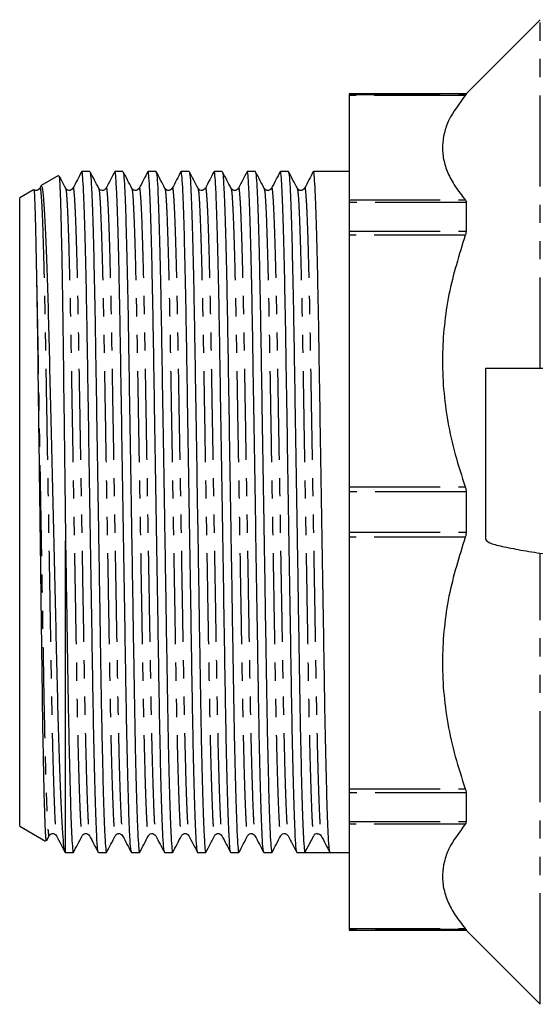
# Model space of a CAD drawing. Extents: x 102 to 305, y 52 to 278.
# Drawn here: x 102 to 138, y 53 to 121 of the extents above; entities that cross this region are included whole.
import ezdxf

# ---------------------------------------------------------------- set-up
doc = ezdxf.new("R2010")
doc.units = 0
doc.linetypes.add('PHANTOM', pattern=[12.7, 6.35, -1.27, 1.27, -1.27, 1.27, -1.27])
doc.layers.get('0').update_dxf_attribs({"linetype": 'CONTINUOUS'})

msp = doc.modelspace()

# ---------------------------------------------------------------- linework, layer by layer
at = {"color": 7, "linetype": 'CONTINUOUS'}
for p, q in [((138.116, 121.474), (132.937, 116.296)), ((132.937, 116.296), (124.787, 116.296)), ((124.787, 116.296), (124.787, 116.261)), ((124.787, 116.261), (124.787, 116.186)), ((124.787, 116.186), (124.787, 108.919)), ((132.937, 116.296), (132.937, 116.261)), ((104.507, 110.618), (103.288, 109.915)), ((106.686, 110.896), (106.124, 110.896)), ((108.995, 110.896), (108.433, 110.896)), ((111.304, 110.896), (110.742, 110.896)), ((113.613, 110.896), (113.051, 110.896)), ((115.922, 110.896), (115.36, 110.896)), ((118.231, 110.896), (117.669, 110.896)), ((120.54, 110.896), (119.978, 110.896)), ((124.787, 110.896), (122.287, 110.896)), ((103.292, 109.902), (103.198, 109.72)), ((102.76, 109.61), (101.787, 109.048)), ((104.993, 109.686), (104.999, 109.659)), ((107.302, 109.686), (107.308, 109.659)), ((109.611, 109.686), (109.617, 109.659)), ((111.92, 109.686), (111.926, 109.659)), ((114.229, 109.686), (114.235, 109.659)), ((116.538, 109.686), (116.544, 109.659)), ((118.847, 109.686), (118.853, 109.659)), ((121.156, 109.686), (121.162, 109.659)), ((101.787, 65.243), (101.787, 109.048)), ((124.787, 108.919), (124.787, 108.735)), ((124.787, 108.735), (124.787, 106.732)), ((132.937, 108.735), (132.937, 106.732)), ((124.787, 106.732), (124.787, 106.443)), ((124.787, 106.443), (124.787, 88.897)), ((138.287, 97.146), (134.287, 97.146)), ((134.287, 97.146), (134.287, 85.246)), ((124.787, 88.897), (124.787, 88.562)), ((124.787, 88.562), (124.787, 85.729)), ((132.937, 88.562), (132.937, 85.729)), ((104.987, 63.396), (104.987, 85.143)), ((124.787, 85.729), (124.787, 85.395)), ((124.787, 85.395), (124.787, 67.849)), ((124.787, 67.849), (124.787, 67.56)), ((124.787, 67.56), (124.787, 65.556)), ((132.937, 67.56), (132.937, 65.556)), ((101.787, 65.243), (103.598, 64.198)), ((124.787, 65.556), (124.787, 65.373)), ((124.787, 65.373), (124.787, 58.105)), ((103.66, 64.225), (103.84, 64.572)), ((121.695, 63.396), (122.302, 64.562)), ((104.951, 63.416), (104.987, 63.396)), ((104.987, 63.396), (105.532, 63.396)), ((107.278, 63.396), (107.841, 63.396)), ((109.587, 63.396), (110.15, 63.396)), ((111.896, 63.396), (112.459, 63.396)), ((114.205, 63.396), (114.768, 63.396)), ((116.514, 63.396), (117.077, 63.396)), ((118.823, 63.396), (119.386, 63.396)), ((121.132, 63.396), (121.695, 63.396)), ((122.568, 63.396), (123.441, 63.396)), ((123.441, 63.396), (124.787, 63.396)), ((124.787, 58.105), (124.787, 58.03)), ((124.787, 58.03), (124.787, 57.996)), ((124.787, 57.996), (132.937, 57.996)), ((132.937, 58.03), (132.937, 57.996)), ((132.937, 57.996), (138.116, 52.817))]:
    msp.add_line(p, q, dxfattribs=at)
at = {"color": 8, "linetype": 'PHANTOM'}
for p, q in [((138.116, 97.146), (138.116, 121.474)), ((124.787, 116.261), (132.937, 116.261)), ((132.88, 116.186), (124.787, 116.186)), ((124.787, 108.919), (132.88, 108.919)), ((132.937, 108.735), (124.787, 108.735)), ((124.787, 106.732), (132.937, 106.732)), ((132.88, 106.443), (124.787, 106.443)), ((124.787, 88.897), (132.88, 88.897)), ((132.937, 88.562), (124.787, 88.562)), ((124.787, 85.729), (132.937, 85.729)), ((132.88, 85.395), (124.787, 85.395)), ((138.116, 54.208), (138.116, 84.273)), ((124.787, 67.849), (132.88, 67.849)), ((132.937, 67.56), (124.787, 67.56)), ((124.787, 65.556), (132.937, 65.556)), ((132.88, 65.373), (124.787, 65.373)), ((124.787, 58.105), (132.88, 58.105)), ((132.937, 58.03), (124.787, 58.03)), ((138.116, 52.817), (138.116, 54.208))]:
    msp.add_line(p, q, dxfattribs=at)
at = {"color": 7, "linetype": 'CONTINUOUS'}
msp.add_arc((122.568, 64.423), 0.3, 93.42829, 152.50527, dxfattribs=at)
msp.add_ellipse((122.568, 87.146), major_axis=(1449.117, 0), ratio=0.016389, start_param=4.711787, end_param=4.712991, dxfattribs=at)
for points, knots in [([(132.88, 116.186), (132.452, 115.62), (131.805, 114.765), (131.389, 113.583), (131.252, 112.668), (131.334, 111.737), (131.636, 110.791), (132.14, 109.847), (132.634, 109.228), (132.88, 108.919)], [0, 0, 0, 0, 0.238509, 0.360527, 0.482531, 0.610045, 0.737572, 0.868771, 1, 1, 1, 1]), ([(132.937, 116.261), (132.932, 116.251), (132.924, 116.238), (132.89, 116.197), (132.88, 116.186)], [0, 0, 0, 0, 0.728412, 1, 1, 1, 1]), ([(104.529, 110.54), (104.539, 110.512), (104.563, 110.44), (104.606, 109.578), (104.656, 108.056), (104.706, 105.925), (104.755, 103.243), (104.801, 100.127), (104.844, 96.61), (104.891, 92.894), (104.939, 89.019), (104.971, 86.446), (104.987, 85.143)], [0, 0, 0, 0, 0.067398, 0.172324, 0.275046, 0.380745, 0.483506, 0.589247, 0.692004, 0.797703, 0.897511, 1, 1, 1, 1]), ([(104.998, 109.71), (104.897, 109.905), (104.751, 110.186), (104.604, 110.468), (104.558, 110.555)], [0, 0, 0, 0, 0.690174, 1, 1, 1, 1]), ([(106.114, 110.886), (106.013, 110.692), (105.811, 110.303), (105.608, 109.914), (105.507, 109.72)], [0, 0, 0, 0, 0.500006, 1, 1, 1, 1]), ([(107.268, 63.447), (107.254, 63.494), (107.222, 63.601), (107.167, 64.455), (107.106, 65.887), (107.045, 67.886), (106.984, 70.351), (106.928, 73.181), (106.877, 76.311), (106.822, 79.714), (106.762, 83.366), (106.701, 87.16), (106.639, 90.954), (106.58, 94.605), (106.525, 98.006), (106.474, 101.134), (106.417, 103.961), (106.357, 106.424), (106.295, 108.413), (106.235, 109.865), (106.176, 110.678), (106.138, 110.989), (106.117, 110.864), (106.114, 110.845)], [0, 0, 0, 0, 0.0397583, 0.0898208, 0.1407385, 0.1918746, 0.2425758, 0.2922213, 0.3404791, 0.389647, 0.4400623, 0.4911253, 0.5421884, 0.5926037, 0.6417716, 0.6900293, 0.7396749, 0.7903761, 0.8415122, 0.8924298, 0.9424924, 0.9911253, 1, 1, 1, 1]), ([(107.307, 109.71), (107.206, 109.905), (107.004, 110.293), (106.801, 110.682), (106.7, 110.876)], [0, 0, 0, 0, 0.4999958, 1, 1, 1, 1]), ([(106.701, 110.823), (106.713, 110.779), (106.744, 110.673), (106.798, 109.835), (106.858, 108.406), (106.92, 106.406), (106.98, 103.941), (107.037, 101.11), (107.088, 97.981), (107.143, 94.577), (107.202, 90.926), (107.254, 87.736), (107.304, 84.673), (107.35, 81.788), (107.402, 78.595), (107.45, 75.618), (107.496, 72.864), (107.55, 70.248), (107.608, 67.867), (107.669, 65.879), (107.73, 64.426), (107.789, 63.614), (107.827, 63.303), (107.848, 63.427), (107.851, 63.446)], [0, 0, 0, 0, 0.036057, 0.086313, 0.137427, 0.18876, 0.239657, 0.289494, 0.337938, 0.387296, 0.437905, 0.489165, 0.515976, 0.561699, 0.606689, 0.650536, 0.694028, 0.738739, 0.789636, 0.840969, 0.892083, 0.942339, 0.99116, 1, 1, 1, 1]), ([(108.423, 110.886), (108.322, 110.692), (108.12, 110.303), (107.917, 109.914), (107.816, 109.72)], [0, 0, 0, 0, 0.500007, 1, 1, 1, 1]), ([(109.577, 63.447), (109.563, 63.494), (109.531, 63.601), (109.476, 64.455), (109.415, 65.887), (109.354, 67.886), (109.293, 70.351), (109.237, 73.181), (109.186, 76.311), (109.131, 79.714), (109.071, 83.366), (109.01, 87.16), (108.948, 90.954), (108.889, 94.605), (108.834, 98.006), (108.783, 101.134), (108.726, 103.961), (108.666, 106.424), (108.604, 108.413), (108.544, 109.865), (108.485, 110.678), (108.447, 110.989), (108.426, 110.864), (108.423, 110.845)], [0, 0, 0, 0, 0.039758, 0.089821, 0.140739, 0.191875, 0.242576, 0.292221, 0.340479, 0.389647, 0.440062, 0.491125, 0.542188, 0.592604, 0.641772, 0.690029, 0.739675, 0.790376, 0.841512, 0.89243, 0.942492, 0.991125, 1, 1, 1, 1]), ([(109.616, 109.71), (109.515, 109.905), (109.313, 110.293), (109.11, 110.682), (109.009, 110.876)], [0, 0, 0, 0, 0.499996, 1, 1, 1, 1]), ([(109.01, 110.823), (109.022, 110.779), (109.053, 110.673), (109.107, 109.835), (109.167, 108.406), (109.229, 106.406), (109.289, 103.941), (109.346, 101.11), (109.397, 97.981), (109.452, 94.577), (109.511, 90.926), (109.563, 87.736), (109.613, 84.673), (109.659, 81.788), (109.711, 78.595), (109.759, 75.618), (109.805, 72.864), (109.859, 70.248), (109.917, 67.867), (109.978, 65.879), (110.039, 64.426), (110.098, 63.614), (110.136, 63.303), (110.157, 63.427), (110.16, 63.446)], [0, 0, 0, 0, 0.036057, 0.086313, 0.137427, 0.18876, 0.239657, 0.289494, 0.337938, 0.387296, 0.437905, 0.489165, 0.515976, 0.561699, 0.606689, 0.650536, 0.694028, 0.738739, 0.789636, 0.840969, 0.892083, 0.942339, 0.99116, 1, 1, 1, 1]), ([(110.732, 110.886), (110.631, 110.692), (110.429, 110.303), (110.226, 109.914), (110.125, 109.72)], [0, 0, 0, 0, 0.500006, 1, 1, 1, 1]), ([(111.886, 63.447), (111.872, 63.494), (111.84, 63.601), (111.785, 64.455), (111.724, 65.887), (111.663, 67.886), (111.602, 70.351), (111.546, 73.181), (111.495, 76.311), (111.44, 79.714), (111.38, 83.366), (111.319, 87.16), (111.257, 90.954), (111.198, 94.605), (111.143, 98.006), (111.092, 101.134), (111.035, 103.961), (110.975, 106.424), (110.913, 108.413), (110.853, 109.865), (110.794, 110.678), (110.756, 110.989), (110.735, 110.864), (110.732, 110.845)], [0, 0, 0, 0, 0.039758, 0.089821, 0.140739, 0.191875, 0.242576, 0.292221, 0.340479, 0.389647, 0.440062, 0.491125, 0.542188, 0.592604, 0.641772, 0.690029, 0.739675, 0.790376, 0.841512, 0.89243, 0.942492, 0.991125, 1, 1, 1, 1]), ([(111.925, 109.71), (111.824, 109.905), (111.622, 110.293), (111.419, 110.682), (111.318, 110.876)], [0, 0, 0, 0, 0.4999958, 1, 1, 1, 1]), ([(111.319, 110.823), (111.331, 110.779), (111.362, 110.673), (111.416, 109.835), (111.476, 108.406), (111.538, 106.406), (111.598, 103.941), (111.655, 101.11), (111.706, 97.981), (111.761, 94.577), (111.82, 90.926), (111.872, 87.736), (111.922, 84.673), (111.968, 81.788), (112.02, 78.595), (112.068, 75.618), (112.114, 72.864), (112.168, 70.248), (112.226, 67.867), (112.287, 65.879), (112.348, 64.426), (112.407, 63.614), (112.445, 63.303), (112.466, 63.427), (112.469, 63.446)], [0, 0, 0, 0, 0.036057, 0.086313, 0.137427, 0.18876, 0.239657, 0.289494, 0.337938, 0.387296, 0.437905, 0.489165, 0.515976, 0.561699, 0.606689, 0.650536, 0.694028, 0.738739, 0.789636, 0.840969, 0.892083, 0.942339, 0.99116, 1, 1, 1, 1]), ([(113.041, 110.886), (112.94, 110.692), (112.738, 110.303), (112.535, 109.914), (112.434, 109.72)], [0, 0, 0, 0, 0.500007, 1, 1, 1, 1]), ([(114.195, 63.447), (114.181, 63.494), (114.149, 63.601), (114.094, 64.455), (114.033, 65.887), (113.972, 67.886), (113.911, 70.351), (113.855, 73.181), (113.804, 76.311), (113.749, 79.714), (113.689, 83.366), (113.628, 87.16), (113.566, 90.954), (113.507, 94.605), (113.452, 98.006), (113.401, 101.134), (113.344, 103.961), (113.284, 106.424), (113.222, 108.413), (113.162, 109.865), (113.103, 110.678), (113.065, 110.989), (113.044, 110.864), (113.041, 110.845)], [0, 0, 0, 0, 0.039758, 0.089821, 0.140739, 0.191875, 0.242576, 0.292221, 0.340479, 0.389647, 0.440062, 0.491125, 0.542188, 0.592604, 0.641772, 0.690029, 0.739675, 0.790376, 0.841512, 0.89243, 0.942492, 0.991125, 1, 1, 1, 1]), ([(114.234, 109.71), (114.133, 109.905), (113.931, 110.293), (113.728, 110.682), (113.627, 110.876)], [0, 0, 0, 0, 0.499996, 1, 1, 1, 1]), ([(113.628, 110.823), (113.64, 110.779), (113.671, 110.673), (113.725, 109.835), (113.785, 108.406), (113.847, 106.406), (113.907, 103.941), (113.964, 101.11), (114.015, 97.981), (114.07, 94.577), (114.129, 90.926), (114.181, 87.736), (114.231, 84.673), (114.277, 81.788), (114.329, 78.595), (114.377, 75.618), (114.423, 72.864), (114.477, 70.248), (114.535, 67.867), (114.596, 65.879), (114.657, 64.426), (114.716, 63.614), (114.754, 63.303), (114.775, 63.427), (114.778, 63.446)], [0, 0, 0, 0, 0.036057, 0.086313, 0.137427, 0.18876, 0.239657, 0.289494, 0.337938, 0.387296, 0.437905, 0.489165, 0.515976, 0.561699, 0.606689, 0.650536, 0.694028, 0.738739, 0.789636, 0.840969, 0.892083, 0.942339, 0.99116, 1, 1, 1, 1]), ([(115.35, 110.886), (115.249, 110.692), (115.047, 110.303), (114.844, 109.914), (114.743, 109.72)], [0, 0, 0, 0, 0.500006, 1, 1, 1, 1]), ([(116.504, 63.447), (116.49, 63.494), (116.458, 63.601), (116.403, 64.455), (116.342, 65.887), (116.281, 67.886), (116.22, 70.351), (116.164, 73.181), (116.113, 76.311), (116.058, 79.714), (115.998, 83.366), (115.937, 87.16), (115.875, 90.954), (115.816, 94.605), (115.761, 98.006), (115.71, 101.134), (115.653, 103.961), (115.593, 106.424), (115.531, 108.413), (115.471, 109.865), (115.412, 110.678), (115.374, 110.989), (115.353, 110.864), (115.35, 110.845)], [0, 0, 0, 0, 0.039758, 0.089821, 0.140739, 0.191875, 0.242576, 0.292221, 0.340479, 0.389647, 0.440062, 0.491125, 0.542188, 0.592604, 0.641772, 0.690029, 0.739675, 0.790376, 0.841512, 0.89243, 0.942492, 0.991125, 1, 1, 1, 1]), ([(116.543, 109.71), (116.442, 109.905), (116.24, 110.293), (116.037, 110.682), (115.936, 110.876)], [0, 0, 0, 0, 0.499997, 1, 1, 1, 1]), ([(115.937, 110.823), (115.949, 110.779), (115.98, 110.673), (116.034, 109.835), (116.094, 108.406), (116.156, 106.406), (116.216, 103.941), (116.273, 101.11), (116.324, 97.981), (116.379, 94.577), (116.438, 90.926), (116.49, 87.736), (116.54, 84.673), (116.586, 81.788), (116.638, 78.595), (116.686, 75.618), (116.732, 72.864), (116.786, 70.248), (116.844, 67.867), (116.905, 65.879), (116.966, 64.426), (117.025, 63.614), (117.063, 63.303), (117.084, 63.427), (117.087, 63.446)], [0, 0, 0, 0, 0.0360574, 0.086313, 0.1374271, 0.1887604, 0.2396572, 0.2894943, 0.3379381, 0.3872957, 0.4379055, 0.4891655, 0.5159765, 0.5616985, 0.6066893, 0.6505355, 0.6940279, 0.7387393, 0.7896361, 0.8409693, 0.8920834, 0.9423391, 0.9911596, 1, 1, 1, 1]), ([(117.659, 110.886), (117.558, 110.692), (117.356, 110.303), (117.153, 109.914), (117.052, 109.72)], [0, 0, 0, 0, 0.500007, 1, 1, 1, 1]), ([(118.813, 63.447), (118.799, 63.494), (118.767, 63.601), (118.712, 64.455), (118.651, 65.887), (118.59, 67.886), (118.529, 70.351), (118.473, 73.181), (118.422, 76.311), (118.367, 79.714), (118.307, 83.366), (118.246, 87.16), (118.184, 90.954), (118.125, 94.605), (118.07, 98.006), (118.019, 101.134), (117.962, 103.961), (117.902, 106.424), (117.84, 108.413), (117.78, 109.865), (117.721, 110.678), (117.683, 110.989), (117.662, 110.864), (117.659, 110.845)], [0, 0, 0, 0, 0.039758, 0.089821, 0.140739, 0.191875, 0.242576, 0.292221, 0.340479, 0.389647, 0.440062, 0.491125, 0.542188, 0.592604, 0.641772, 0.690029, 0.739675, 0.790376, 0.841512, 0.89243, 0.942492, 0.991125, 1, 1, 1, 1]), ([(118.852, 109.71), (118.751, 109.905), (118.549, 110.293), (118.346, 110.682), (118.245, 110.876)], [0, 0, 0, 0, 0.499996, 1, 1, 1, 1]), ([(118.246, 110.823), (118.258, 110.779), (118.289, 110.673), (118.343, 109.835), (118.403, 108.406), (118.465, 106.406), (118.525, 103.941), (118.582, 101.11), (118.633, 97.981), (118.688, 94.577), (118.747, 90.926), (118.799, 87.736), (118.849, 84.673), (118.895, 81.788), (118.947, 78.595), (118.995, 75.618), (119.041, 72.864), (119.095, 70.248), (119.153, 67.867), (119.214, 65.879), (119.275, 64.426), (119.334, 63.614), (119.372, 63.303), (119.393, 63.427), (119.396, 63.446)], [0, 0, 0, 0, 0.036057, 0.086313, 0.137427, 0.18876, 0.239657, 0.289494, 0.337938, 0.387296, 0.437905, 0.489165, 0.515976, 0.561699, 0.606689, 0.650536, 0.694028, 0.738739, 0.789636, 0.840969, 0.892083, 0.942339, 0.99116, 1, 1, 1, 1]), ([(119.968, 110.886), (119.867, 110.692), (119.665, 110.303), (119.462, 109.914), (119.361, 109.72)], [0, 0, 0, 0, 0.500006, 1, 1, 1, 1]), ([(121.122, 63.447), (121.108, 63.494), (121.076, 63.601), (121.021, 64.455), (120.96, 65.887), (120.899, 67.886), (120.838, 70.351), (120.782, 73.181), (120.731, 76.311), (120.676, 79.714), (120.616, 83.366), (120.555, 87.16), (120.493, 90.954), (120.434, 94.605), (120.379, 98.006), (120.328, 101.134), (120.271, 103.961), (120.211, 106.424), (120.149, 108.413), (120.089, 109.865), (120.03, 110.678), (119.992, 110.989), (119.971, 110.864), (119.968, 110.845)], [0, 0, 0, 0, 0.039758, 0.089821, 0.140739, 0.191875, 0.242576, 0.292221, 0.340479, 0.389647, 0.440062, 0.491125, 0.542188, 0.592604, 0.641772, 0.690029, 0.739675, 0.790376, 0.841512, 0.89243, 0.942492, 0.991125, 1, 1, 1, 1]), ([(121.161, 109.71), (121.06, 109.905), (120.858, 110.293), (120.655, 110.682), (120.554, 110.876)], [0, 0, 0, 0, 0.499997, 1, 1, 1, 1]), ([(120.555, 110.823), (120.567, 110.779), (120.598, 110.673), (120.652, 109.835), (120.712, 108.406), (120.774, 106.406), (120.834, 103.941), (120.891, 101.11), (120.942, 97.981), (120.997, 94.577), (121.056, 90.926), (121.108, 87.736), (121.158, 84.673), (121.204, 81.788), (121.256, 78.595), (121.304, 75.618), (121.35, 72.864), (121.404, 70.248), (121.462, 67.868), (121.523, 65.874), (121.584, 64.442), (121.642, 63.556), (121.678, 63.449), (121.695, 63.396)], [0, 0, 0, 0, 0.036379, 0.087083, 0.138653, 0.190444, 0.241795, 0.292076, 0.340952, 0.39075, 0.441811, 0.493528, 0.520579, 0.566708, 0.6121, 0.656338, 0.700218, 0.745328, 0.796679, 0.84847, 0.90004, 0.950744, 1, 1, 1, 1]), ([(122.277, 110.886), (122.176, 110.692), (121.974, 110.303), (121.771, 109.914), (121.67, 109.72)], [0, 0, 0, 0, 0.500006, 1, 1, 1, 1]), ([(123.431, 63.447), (123.417, 63.494), (123.385, 63.601), (123.33, 64.455), (123.269, 65.887), (123.208, 67.886), (123.147, 70.351), (123.091, 73.181), (123.04, 76.311), (122.985, 79.714), (122.925, 83.366), (122.864, 87.16), (122.802, 90.954), (122.743, 94.605), (122.688, 98.006), (122.637, 101.134), (122.58, 103.961), (122.52, 106.424), (122.458, 108.413), (122.398, 109.865), (122.339, 110.678), (122.301, 110.989), (122.28, 110.864), (122.277, 110.845)], [0, 0, 0, 0, 0.039758, 0.089821, 0.140739, 0.191875, 0.242576, 0.292221, 0.340479, 0.389647, 0.440062, 0.491125, 0.542188, 0.592604, 0.641772, 0.690029, 0.739675, 0.790376, 0.841512, 0.89243, 0.942492, 0.991125, 1, 1, 1, 1]), ([(104.948, 63.437), (104.946, 63.437), (104.93, 63.438), (104.886, 63.692), (104.811, 64.417), (104.719, 65.952), (104.626, 68.088), (104.535, 70.742), (104.447, 73.883), (104.367, 77.363), (104.278, 81.147), (104.186, 85.043), (104.092, 89.013), (104.001, 92.871), (103.911, 96.592), (103.831, 100.002), (103.744, 103.06), (103.653, 105.613), (103.559, 107.647), (103.467, 109.051), (103.383, 109.853), (103.333, 109.867), (103.311, 109.873)], [0, 0, 0, 0, 0.003146, 0.033157, 0.087307, 0.143028, 0.197179, 0.252901, 0.307054, 0.362782, 0.416735, 0.472285, 0.525707, 0.580678, 0.634102, 0.689078, 0.742366, 0.797237, 0.849929, 0.90415, 0.956845, 1, 1, 1, 1]), ([(102.778, 109.578), (102.782, 109.58), (102.79, 109.582), (102.804, 109.403), (102.817, 109.172), (102.83, 108.854), (102.85, 108.325), (102.87, 107.637), (102.892, 106.798), (102.908, 106.097), (102.925, 105.325), (102.945, 104.355), (102.959, 103.579), (102.968, 103.115)], [0, 0, 0, 0, 0.095275, 0.174042, 0.25281, 0.331577, 0.410345, 0.568098, 0.646866, 0.725633, 0.804401, 0.883168, 1, 1, 1, 1]), ([(103.198, 109.72), (103.165, 109.675), (103.1, 109.587), (102.909, 109.551), (102.828, 109.598), (102.796, 109.616)], [0, 0, 0, 0, 0.389748, 0.759356, 1, 1, 1, 1]), ([(105.507, 109.72), (105.473, 109.675), (105.407, 109.586), (105.206, 109.552), (105.055, 109.627), (105.014, 109.69), (104.994, 109.72)], [0, 0, 0, 0, 0.2794025, 0.5443686, 0.7854652, 1, 1, 1, 1]), ([(107.816, 109.72), (107.782, 109.675), (107.716, 109.586), (107.515, 109.552), (107.364, 109.627), (107.323, 109.69), (107.303, 109.72)], [0, 0, 0, 0, 0.279403, 0.544369, 0.785465, 1, 1, 1, 1]), ([(110.125, 109.72), (110.091, 109.675), (110.025, 109.586), (109.824, 109.552), (109.673, 109.627), (109.632, 109.69), (109.612, 109.72)], [0, 0, 0, 0, 0.279403, 0.54437, 0.785465, 1, 1, 1, 1]), ([(112.434, 109.72), (112.4, 109.675), (112.334, 109.586), (112.133, 109.552), (111.982, 109.627), (111.941, 109.69), (111.921, 109.72)], [0, 0, 0, 0, 0.2794025, 0.5443686, 0.7854652, 1, 1, 1, 1]), ([(114.743, 109.72), (114.709, 109.675), (114.643, 109.586), (114.442, 109.552), (114.291, 109.627), (114.25, 109.69), (114.23, 109.72)], [0, 0, 0, 0, 0.279402, 0.544369, 0.785466, 1, 1, 1, 1]), ([(117.052, 109.72), (117.018, 109.675), (116.952, 109.586), (116.751, 109.552), (116.6, 109.627), (116.559, 109.69), (116.539, 109.72)], [0, 0, 0, 0, 0.2794025, 0.5443686, 0.7854652, 1, 1, 1, 1]), ([(119.361, 109.72), (119.327, 109.675), (119.261, 109.586), (119.06, 109.552), (118.909, 109.627), (118.868, 109.69), (118.848, 109.72)], [0, 0, 0, 0, 0.279402, 0.544369, 0.785465, 1, 1, 1, 1]), ([(121.67, 109.72), (121.636, 109.675), (121.57, 109.586), (121.369, 109.552), (121.218, 109.627), (121.177, 109.69), (121.157, 109.72)], [0, 0, 0, 0, 0.2794025, 0.5443686, 0.7854652, 1, 1, 1, 1]), ([(132.88, 108.919), (132.903, 108.882), (132.934, 108.832), (132.936, 108.756), (132.937, 108.735)], [0, 0, 0, 0, 0.728612, 1, 1, 1, 1]), ([(132.88, 106.443), (132.452, 105.076), (131.805, 103.011), (131.389, 100.159), (131.252, 97.948), (131.334, 95.702), (131.636, 93.417), (132.14, 91.139), (132.634, 89.644), (132.88, 88.897)], [0, 0, 0, 0, 0.238509, 0.360527, 0.482531, 0.610045, 0.737572, 0.868771, 1, 1, 1, 1]), ([(132.937, 106.732), (132.932, 106.665), (132.924, 106.573), (132.89, 106.47), (132.88, 106.443)], [0, 0, 0, 0, 0.728415, 1, 1, 1, 1]), ([(102.968, 103.115), (102.977, 102.597), (102.995, 101.556), (103.027, 99.395), (103.064, 96.545), (103.112, 92.884), (103.155, 89.607), (103.19, 86.897), (103.225, 84.189), (103.26, 81.509), (103.294, 78.932), (103.325, 76.509), (103.361, 73.71), (103.408, 70.785), (103.458, 68.289), (103.508, 66.33), (103.557, 64.971), (103.598, 64.25), (103.622, 64.253), (103.631, 64.254)], [0, 0, 0, 0, 0.040161, 0.080694, 0.150858, 0.223052, 0.297582, 0.336107, 0.374632, 0.449162, 0.487687, 0.526212, 0.596571, 0.668945, 0.739728, 0.812559, 0.883449, 0.956394, 1, 1, 1, 1]), ([(132.88, 88.897), (132.903, 88.818), (132.934, 88.711), (132.936, 88.594), (132.937, 88.562)], [0, 0, 0, 0, 0.728612, 1, 1, 1, 1]), ([(104.987, 85.143), (105.005, 84.018), (105.042, 81.787), (105.093, 78.595), (105.141, 75.617), (105.187, 72.864), (105.241, 70.248), (105.299, 67.867), (105.36, 65.879), (105.421, 64.426), (105.48, 63.614), (105.518, 63.303), (105.539, 63.427), (105.542, 63.446)], [0, 0, 0, 0, 0.094462, 0.187414, 0.278001, 0.367857, 0.460231, 0.565385, 0.67144, 0.777043, 0.880872, 0.981736, 1, 1, 1, 1]), ([(132.88, 85.395), (132.452, 84.029), (131.805, 81.963), (131.389, 79.111), (131.252, 76.901), (131.334, 74.654), (131.636, 72.369), (132.14, 70.091), (132.634, 68.597), (132.88, 67.849)], [0, 0, 0, 0, 0.238509, 0.360527, 0.482531, 0.610045, 0.737572, 0.868771, 1, 1, 1, 1]), ([(132.937, 85.729), (132.932, 85.644), (132.924, 85.527), (132.89, 85.423), (132.88, 85.395)], [0, 0, 0, 0, 0.728412, 1, 1, 1, 1]), ([(134.287, 85.246), (134.347, 85.162), (134.468, 84.996), (135.393, 84.746), (136.715, 84.496), (137.763, 84.329), (138.287, 84.246)], [0, 0, 0, 0, 0.25, 0.5, 0.75, 1, 1, 1, 1]), ([(132.88, 67.849), (132.903, 67.774), (132.934, 67.672), (132.936, 67.584), (132.937, 67.56)], [0, 0, 0, 0, 0.72861, 1, 1, 1, 1]), ([(132.88, 65.373), (132.452, 64.807), (131.805, 63.952), (131.389, 62.77), (131.252, 61.855), (131.334, 60.924), (131.636, 59.978), (132.14, 59.034), (132.634, 58.415), (132.88, 58.105)], [0, 0, 0, 0, 0.238509, 0.360527, 0.482531, 0.610045, 0.737572, 0.868771, 1, 1, 1, 1]), ([(132.937, 65.556), (132.932, 65.503), (132.924, 65.43), (132.89, 65.385), (132.88, 65.373)], [0, 0, 0, 0, 0.7284141, 1, 1, 1, 1]), ([(103.84, 64.571), (103.859, 64.601), (103.901, 64.665), (104.051, 64.739), (104.252, 64.706), (104.319, 64.617), (104.353, 64.571)], [0, 0, 0, 0, 0.214535, 0.455631, 0.720597, 1, 1, 1, 1]), ([(104.352, 64.572), (104.454, 64.377), (104.656, 63.989), (104.859, 63.6), (104.96, 63.405)], [0, 0, 0, 0, 0.499994, 1, 1, 1, 1]), ([(105.541, 63.405), (105.643, 63.6), (105.845, 63.989), (106.048, 64.377), (106.149, 64.572)], [0, 0, 0, 0, 0.500006, 1, 1, 1, 1]), ([(106.149, 64.571), (106.168, 64.601), (106.21, 64.665), (106.36, 64.739), (106.561, 64.706), (106.628, 64.617), (106.662, 64.571)], [0, 0, 0, 0, 0.214535, 0.455631, 0.720597, 1, 1, 1, 1]), ([(106.661, 64.572), (106.763, 64.377), (106.965, 63.989), (107.168, 63.6), (107.269, 63.405)], [0, 0, 0, 0, 0.499994, 1, 1, 1, 1]), ([(107.85, 63.405), (107.952, 63.6), (108.154, 63.989), (108.357, 64.377), (108.458, 64.572)], [0, 0, 0, 0, 0.500007, 1, 1, 1, 1]), ([(108.458, 64.571), (108.477, 64.601), (108.519, 64.665), (108.669, 64.739), (108.87, 64.706), (108.937, 64.617), (108.971, 64.571)], [0, 0, 0, 0, 0.214535, 0.455631, 0.720597, 1, 1, 1, 1]), ([(108.97, 64.572), (109.072, 64.377), (109.274, 63.989), (109.477, 63.6), (109.578, 63.405)], [0, 0, 0, 0, 0.499994, 1, 1, 1, 1]), ([(110.159, 63.405), (110.261, 63.6), (110.463, 63.989), (110.666, 64.377), (110.767, 64.572)], [0, 0, 0, 0, 0.500006, 1, 1, 1, 1]), ([(110.767, 64.571), (110.786, 64.601), (110.828, 64.665), (110.978, 64.739), (111.179, 64.706), (111.246, 64.617), (111.28, 64.571)], [0, 0, 0, 0, 0.214535, 0.455631, 0.720597, 1, 1, 1, 1]), ([(111.279, 64.572), (111.381, 64.377), (111.583, 63.989), (111.786, 63.6), (111.887, 63.405)], [0, 0, 0, 0, 0.499994, 1, 1, 1, 1]), ([(112.468, 63.405), (112.57, 63.6), (112.772, 63.989), (112.975, 64.377), (113.076, 64.572)], [0, 0, 0, 0, 0.500007, 1, 1, 1, 1]), ([(113.076, 64.571), (113.095, 64.601), (113.137, 64.665), (113.287, 64.739), (113.488, 64.706), (113.555, 64.617), (113.589, 64.571)], [0, 0, 0, 0, 0.214535, 0.455631, 0.720597, 1, 1, 1, 1]), ([(113.588, 64.572), (113.69, 64.377), (113.892, 63.989), (114.095, 63.6), (114.196, 63.405)], [0, 0, 0, 0, 0.499994, 1, 1, 1, 1]), ([(114.777, 63.405), (114.879, 63.6), (115.081, 63.989), (115.284, 64.377), (115.385, 64.572)], [0, 0, 0, 0, 0.500006, 1, 1, 1, 1]), ([(115.385, 64.571), (115.404, 64.601), (115.446, 64.665), (115.596, 64.739), (115.797, 64.706), (115.864, 64.617), (115.898, 64.571)], [0, 0, 0, 0, 0.214535, 0.455631, 0.720597, 1, 1, 1, 1]), ([(115.897, 64.572), (115.999, 64.377), (116.201, 63.989), (116.404, 63.6), (116.505, 63.405)], [0, 0, 0, 0, 0.499993, 1, 1, 1, 1]), ([(117.086, 63.405), (117.188, 63.6), (117.39, 63.989), (117.593, 64.377), (117.694, 64.572)], [0, 0, 0, 0, 0.500007, 1, 1, 1, 1]), ([(117.694, 64.571), (117.713, 64.601), (117.755, 64.665), (117.905, 64.739), (118.106, 64.706), (118.173, 64.617), (118.207, 64.571)], [0, 0, 0, 0, 0.214535, 0.455631, 0.720597, 1, 1, 1, 1]), ([(118.206, 64.572), (118.308, 64.377), (118.51, 63.989), (118.713, 63.6), (118.814, 63.405)], [0, 0, 0, 0, 0.499994, 1, 1, 1, 1]), ([(119.395, 63.405), (119.497, 63.6), (119.699, 63.989), (119.902, 64.377), (120.003, 64.572)], [0, 0, 0, 0, 0.500007, 1, 1, 1, 1]), ([(120.003, 64.571), (120.022, 64.601), (120.064, 64.665), (120.214, 64.739), (120.415, 64.706), (120.482, 64.617), (120.516, 64.571)], [0, 0, 0, 0, 0.214535, 0.455631, 0.720597, 1, 1, 1, 1]), ([(120.515, 64.572), (120.617, 64.377), (120.819, 63.989), (121.022, 63.6), (121.123, 63.405)], [0, 0, 0, 0, 0.499993, 1, 1, 1, 1]), ([(122.551, 64.716), (122.606, 64.713), (122.729, 64.706), (122.79, 64.619), (122.825, 64.571)], [0, 0, 0, 0, 0.445989, 1, 1, 1, 1]), ([(122.824, 64.572), (122.926, 64.377), (123.128, 63.989), (123.331, 63.6), (123.432, 63.405)], [0, 0, 0, 0, 0.499994, 1, 1, 1, 1]), ([(132.88, 58.105), (132.903, 58.078), (132.934, 58.041), (132.936, 58.033), (132.937, 58.03)], [0, 0, 0, 0, 0.728611, 1, 1, 1, 1])]:
    msp.add_open_spline(points, degree=3, knots=knots, dxfattribs=at)
at = {"color": 8, "linetype": 'PHANTOM'}
for points, knots in [([(103.197, 109.677), (103.201, 109.697), (103.222, 109.82), (103.26, 109.521), (103.319, 108.747), (103.38, 107.365), (103.441, 105.473), (103.501, 103.129), (103.558, 100.44), (103.609, 97.465), (103.664, 94.23), (103.723, 90.758), (103.785, 87.15), (103.846, 83.542), (103.906, 80.07), (103.961, 76.835), (104.012, 73.859), (104.069, 71.169), (104.129, 68.826), (104.19, 66.926), (104.251, 65.566), (104.306, 64.758), (104.338, 64.657), (104.352, 64.613)], [0, 0, 0, 0, 0.0094041, 0.0580371, 0.1080997, 0.1590175, 0.2101537, 0.2608549, 0.3105006, 0.3587583, 0.4079262, 0.4583416, 0.5094048, 0.5604679, 0.6108833, 0.6600512, 0.7083089, 0.7579546, 0.8086559, 0.859792, 0.9107098, 0.9607724, 1, 1, 1, 1]), ([(104.999, 109.659), (105.011, 109.618), (105.042, 109.52), (105.095, 108.736), (105.155, 107.394), (105.217, 105.516), (105.258, 103.934), (105.297, 102.233), (105.335, 100.432), (105.386, 97.457), (105.441, 94.221), (105.5, 90.749), (105.562, 87.141), (105.623, 83.534), (105.682, 80.062), (105.738, 76.827), (105.789, 73.852), (105.845, 71.163), (105.906, 68.819), (105.967, 66.927), (106.028, 65.545), (106.086, 64.77), (106.125, 64.473), (106.146, 64.593), (106.149, 64.612)], [0, 0, 0, 0, 0.035372, 0.085313, 0.13611, 0.187135, 0.237744, 0.239259, 0.289092, 0.337533, 0.386886, 0.437492, 0.488749, 0.540005, 0.590611, 0.639965, 0.688405, 0.738239, 0.789132, 0.840461, 0.891572, 0.941824, 0.99064, 1, 1, 1, 1]), ([(105.506, 109.677), (105.51, 109.697), (105.531, 109.82), (105.569, 109.521), (105.628, 108.747), (105.688, 107.365), (105.75, 105.473), (105.81, 103.129), (105.867, 100.44), (105.918, 97.465), (105.973, 94.23), (106.033, 90.758), (106.094, 87.15), (106.155, 83.542), (106.215, 80.07), (106.27, 76.835), (106.321, 73.859), (106.378, 71.169), (106.438, 68.826), (106.499, 66.926), (106.56, 65.566), (106.615, 64.758), (106.647, 64.657), (106.661, 64.613)], [0, 0, 0, 0, 0.009404, 0.058037, 0.1081, 0.159017, 0.210154, 0.260855, 0.310501, 0.358758, 0.407926, 0.458342, 0.509405, 0.560468, 0.610883, 0.660051, 0.708309, 0.757955, 0.808656, 0.859792, 0.91071, 0.960772, 1, 1, 1, 1]), ([(107.308, 109.659), (107.32, 109.618), (107.351, 109.52), (107.404, 108.736), (107.464, 107.394), (107.526, 105.516), (107.567, 103.934), (107.606, 102.233), (107.644, 100.432), (107.695, 97.457), (107.75, 94.221), (107.809, 90.749), (107.871, 87.141), (107.932, 83.534), (107.991, 80.062), (108.047, 76.827), (108.098, 73.852), (108.154, 71.163), (108.215, 68.819), (108.276, 66.927), (108.337, 65.545), (108.395, 64.77), (108.434, 64.473), (108.455, 64.593), (108.458, 64.612)], [0, 0, 0, 0, 0.035372, 0.085313, 0.13611, 0.187135, 0.237744, 0.239259, 0.289092, 0.337533, 0.386886, 0.437492, 0.488749, 0.540005, 0.590611, 0.639965, 0.688405, 0.738239, 0.789132, 0.840461, 0.891572, 0.941824, 0.99064, 1, 1, 1, 1]), ([(107.815, 109.677), (107.819, 109.697), (107.84, 109.82), (107.878, 109.521), (107.937, 108.747), (107.998, 107.365), (108.059, 105.473), (108.119, 103.129), (108.176, 100.44), (108.227, 97.465), (108.282, 94.23), (108.341, 90.758), (108.403, 87.15), (108.464, 83.542), (108.524, 80.07), (108.579, 76.835), (108.63, 73.859), (108.687, 71.169), (108.747, 68.826), (108.808, 66.926), (108.869, 65.566), (108.924, 64.758), (108.956, 64.657), (108.97, 64.613)], [0, 0, 0, 0, 0.009404, 0.058037, 0.1081, 0.159017, 0.210154, 0.260855, 0.310501, 0.358758, 0.407926, 0.458342, 0.509405, 0.560468, 0.610883, 0.660051, 0.708309, 0.757955, 0.808656, 0.859792, 0.91071, 0.960772, 1, 1, 1, 1]), ([(109.617, 109.659), (109.629, 109.618), (109.66, 109.52), (109.713, 108.736), (109.773, 107.394), (109.835, 105.516), (109.876, 103.934), (109.915, 102.233), (109.953, 100.432), (110.004, 97.457), (110.059, 94.221), (110.118, 90.749), (110.18, 87.141), (110.241, 83.534), (110.3, 80.062), (110.356, 76.827), (110.407, 73.852), (110.463, 71.163), (110.524, 68.819), (110.585, 66.927), (110.646, 65.545), (110.704, 64.77), (110.743, 64.473), (110.764, 64.593), (110.767, 64.612)], [0, 0, 0, 0, 0.035372, 0.085313, 0.13611, 0.187135, 0.237744, 0.239259, 0.289092, 0.337533, 0.386886, 0.437492, 0.488749, 0.540005, 0.590611, 0.639965, 0.688405, 0.738239, 0.789132, 0.840461, 0.891572, 0.941824, 0.99064, 1, 1, 1, 1]), ([(110.124, 109.677), (110.128, 109.697), (110.149, 109.82), (110.187, 109.521), (110.246, 108.747), (110.307, 107.365), (110.368, 105.473), (110.428, 103.129), (110.485, 100.44), (110.536, 97.465), (110.591, 94.23), (110.651, 90.758), (110.712, 87.15), (110.773, 83.542), (110.833, 80.07), (110.888, 76.835), (110.939, 73.859), (110.996, 71.169), (111.056, 68.826), (111.117, 66.926), (111.178, 65.566), (111.233, 64.758), (111.265, 64.657), (111.279, 64.613)], [0, 0, 0, 0, 0.009404, 0.058037, 0.1081, 0.159017, 0.210154, 0.260855, 0.310501, 0.358758, 0.407926, 0.458342, 0.509405, 0.560468, 0.610883, 0.660051, 0.708309, 0.757955, 0.808656, 0.859792, 0.91071, 0.960772, 1, 1, 1, 1]), ([(111.926, 109.659), (111.938, 109.618), (111.969, 109.52), (112.022, 108.736), (112.082, 107.394), (112.144, 105.516), (112.185, 103.934), (112.224, 102.233), (112.262, 100.432), (112.313, 97.457), (112.368, 94.221), (112.427, 90.749), (112.489, 87.141), (112.55, 83.534), (112.609, 80.062), (112.665, 76.827), (112.716, 73.852), (112.772, 71.163), (112.833, 68.819), (112.894, 66.927), (112.955, 65.545), (113.013, 64.77), (113.052, 64.473), (113.073, 64.593), (113.076, 64.612)], [0, 0, 0, 0, 0.035372, 0.085313, 0.13611, 0.187135, 0.237744, 0.239259, 0.289092, 0.337533, 0.386886, 0.437492, 0.488749, 0.540005, 0.590611, 0.639965, 0.688405, 0.738239, 0.789132, 0.840461, 0.891572, 0.941824, 0.99064, 1, 1, 1, 1]), ([(112.433, 109.677), (112.437, 109.697), (112.458, 109.82), (112.496, 109.521), (112.555, 108.747), (112.616, 107.365), (112.677, 105.473), (112.737, 103.129), (112.794, 100.44), (112.845, 97.465), (112.9, 94.23), (112.959, 90.758), (113.021, 87.15), (113.082, 83.542), (113.142, 80.07), (113.197, 76.835), (113.248, 73.859), (113.305, 71.169), (113.365, 68.826), (113.426, 66.926), (113.487, 65.566), (113.542, 64.758), (113.574, 64.657), (113.588, 64.613)], [0, 0, 0, 0, 0.009404, 0.058037, 0.1081, 0.159017, 0.210154, 0.260855, 0.310501, 0.358758, 0.407926, 0.458342, 0.509405, 0.560468, 0.610883, 0.660051, 0.708309, 0.757955, 0.808656, 0.859792, 0.91071, 0.960772, 1, 1, 1, 1]), ([(114.235, 109.659), (114.247, 109.618), (114.278, 109.52), (114.331, 108.736), (114.391, 107.394), (114.453, 105.516), (114.494, 103.934), (114.533, 102.233), (114.571, 100.432), (114.622, 97.457), (114.677, 94.221), (114.736, 90.749), (114.798, 87.141), (114.859, 83.534), (114.918, 80.062), (114.974, 76.827), (115.025, 73.852), (115.081, 71.163), (115.142, 68.819), (115.203, 66.927), (115.264, 65.545), (115.322, 64.77), (115.361, 64.473), (115.382, 64.593), (115.385, 64.612)], [0, 0, 0, 0, 0.035372, 0.085313, 0.13611, 0.187135, 0.237744, 0.239259, 0.289092, 0.337533, 0.386886, 0.437492, 0.488749, 0.540005, 0.590611, 0.639965, 0.688405, 0.738239, 0.789132, 0.840461, 0.891572, 0.941824, 0.99064, 1, 1, 1, 1]), ([(114.742, 109.677), (114.746, 109.697), (114.767, 109.82), (114.805, 109.521), (114.864, 108.747), (114.925, 107.365), (114.986, 105.473), (115.046, 103.129), (115.103, 100.44), (115.154, 97.465), (115.209, 94.23), (115.269, 90.758), (115.33, 87.15), (115.391, 83.542), (115.451, 80.07), (115.506, 76.835), (115.557, 73.859), (115.614, 71.169), (115.674, 68.826), (115.735, 66.926), (115.796, 65.566), (115.851, 64.758), (115.883, 64.657), (115.897, 64.613)], [0, 0, 0, 0, 0.009404, 0.058037, 0.1081, 0.159017, 0.210154, 0.260855, 0.310501, 0.358758, 0.407926, 0.458342, 0.509405, 0.560468, 0.610883, 0.660051, 0.708309, 0.757955, 0.808656, 0.859792, 0.91071, 0.960772, 1, 1, 1, 1]), ([(116.544, 109.659), (116.556, 109.618), (116.587, 109.52), (116.64, 108.736), (116.7, 107.394), (116.762, 105.516), (116.803, 103.934), (116.842, 102.233), (116.88, 100.432), (116.931, 97.457), (116.986, 94.221), (117.045, 90.749), (117.107, 87.141), (117.168, 83.534), (117.227, 80.062), (117.283, 76.827), (117.334, 73.852), (117.39, 71.163), (117.451, 68.819), (117.512, 66.927), (117.573, 65.545), (117.631, 64.77), (117.67, 64.473), (117.691, 64.593), (117.694, 64.612)], [0, 0, 0, 0, 0.035372, 0.085313, 0.13611, 0.187135, 0.237744, 0.239259, 0.289092, 0.337533, 0.386886, 0.437492, 0.488749, 0.540005, 0.590611, 0.639965, 0.688405, 0.738239, 0.789132, 0.840461, 0.891572, 0.941824, 0.99064, 1, 1, 1, 1]), ([(117.051, 109.677), (117.055, 109.697), (117.076, 109.82), (117.114, 109.521), (117.173, 108.747), (117.234, 107.365), (117.295, 105.473), (117.355, 103.129), (117.412, 100.44), (117.463, 97.465), (117.518, 94.23), (117.578, 90.758), (117.639, 87.15), (117.7, 83.542), (117.76, 80.07), (117.815, 76.835), (117.866, 73.859), (117.923, 71.169), (117.983, 68.826), (118.044, 66.926), (118.105, 65.566), (118.16, 64.758), (118.192, 64.657), (118.206, 64.613)], [0, 0, 0, 0, 0.009404, 0.058037, 0.1081, 0.159017, 0.210154, 0.260855, 0.310501, 0.358758, 0.407926, 0.458342, 0.509405, 0.560468, 0.610883, 0.660051, 0.708309, 0.757955, 0.808656, 0.859792, 0.91071, 0.960772, 1, 1, 1, 1]), ([(118.853, 109.659), (118.865, 109.618), (118.896, 109.52), (118.949, 108.736), (119.009, 107.394), (119.071, 105.516), (119.112, 103.934), (119.151, 102.233), (119.189, 100.432), (119.24, 97.457), (119.295, 94.221), (119.354, 90.749), (119.416, 87.141), (119.477, 83.534), (119.536, 80.062), (119.592, 76.827), (119.643, 73.852), (119.699, 71.163), (119.76, 68.819), (119.821, 66.927), (119.882, 65.545), (119.94, 64.77), (119.979, 64.473), (120, 64.593), (120.003, 64.612)], [0, 0, 0, 0, 0.035372, 0.085313, 0.13611, 0.187135, 0.237744, 0.239259, 0.289092, 0.337533, 0.386886, 0.437492, 0.488749, 0.540005, 0.590611, 0.639965, 0.688405, 0.738239, 0.789132, 0.840461, 0.891572, 0.941824, 0.99064, 1, 1, 1, 1]), ([(119.36, 109.677), (119.364, 109.697), (119.385, 109.82), (119.423, 109.521), (119.482, 108.747), (119.543, 107.365), (119.604, 105.473), (119.664, 103.129), (119.721, 100.44), (119.772, 97.465), (119.827, 94.23), (119.887, 90.758), (119.948, 87.15), (120.009, 83.542), (120.069, 80.07), (120.124, 76.835), (120.175, 73.859), (120.232, 71.169), (120.292, 68.826), (120.353, 66.926), (120.414, 65.566), (120.469, 64.758), (120.501, 64.657), (120.515, 64.613)], [0, 0, 0, 0, 0.009404, 0.058037, 0.1081, 0.159017, 0.210154, 0.260855, 0.310501, 0.358758, 0.407926, 0.458342, 0.509405, 0.560468, 0.610883, 0.660051, 0.708309, 0.757955, 0.808656, 0.859792, 0.91071, 0.960772, 1, 1, 1, 1]), ([(121.162, 109.659), (121.174, 109.618), (121.205, 109.52), (121.258, 108.736), (121.318, 107.394), (121.38, 105.516), (121.421, 103.934), (121.46, 102.233), (121.498, 100.432), (121.549, 97.457), (121.604, 94.221), (121.663, 90.749), (121.725, 87.141), (121.786, 83.534), (121.845, 80.062), (121.901, 76.827), (121.952, 73.852), (122.008, 71.163), (122.069, 68.82), (122.13, 66.923), (122.191, 65.56), (122.249, 64.715), (122.285, 64.613), (122.302, 64.562)], [0, 0, 0, 0, 0.035707, 0.086119, 0.137396, 0.188903, 0.23999, 0.241519, 0.291824, 0.340722, 0.390542, 0.441626, 0.493366, 0.545107, 0.596191, 0.646011, 0.694909, 0.745213, 0.796587, 0.848402, 0.899995, 0.950722, 1, 1, 1, 1]), ([(121.669, 109.677), (121.673, 109.697), (121.694, 109.82), (121.732, 109.521), (121.791, 108.747), (121.852, 107.365), (121.913, 105.473), (121.973, 103.129), (122.03, 100.44), (122.081, 97.465), (122.136, 94.23), (122.196, 90.758), (122.257, 87.15), (122.318, 83.542), (122.378, 80.07), (122.433, 76.835), (122.484, 73.859), (122.541, 71.169), (122.601, 68.826), (122.662, 66.926), (122.723, 65.566), (122.778, 64.758), (122.81, 64.657), (122.824, 64.613)], [0, 0, 0, 0, 0.009404, 0.058037, 0.1081, 0.159017, 0.210154, 0.260855, 0.310501, 0.358758, 0.407926, 0.458342, 0.509405, 0.560468, 0.610883, 0.660051, 0.708309, 0.757955, 0.808656, 0.859792, 0.91071, 0.960772, 1, 1, 1, 1]), ([(102.968, 103.115), (102.968, 103.09), (102.988, 102.234), (103.026, 100.432), (103.077, 97.457), (103.132, 94.221), (103.191, 90.749), (103.253, 87.141), (103.314, 83.534), (103.373, 80.062), (103.429, 76.827), (103.48, 73.852), (103.536, 71.163), (103.597, 68.819), (103.658, 66.927), (103.719, 65.545), (103.777, 64.77), (103.816, 64.473), (103.837, 64.593), (103.84, 64.612)], [0, 0, 0, 0, 0.001988, 0.067364, 0.130912, 0.195659, 0.262049, 0.329292, 0.396535, 0.462925, 0.527672, 0.59122, 0.656597, 0.723363, 0.790702, 0.857753, 0.923679, 0.987721, 1, 1, 1, 1])]:
    msp.add_open_spline(points, degree=3, knots=knots, dxfattribs=at)

doc.saveas('drawing.dxf')
